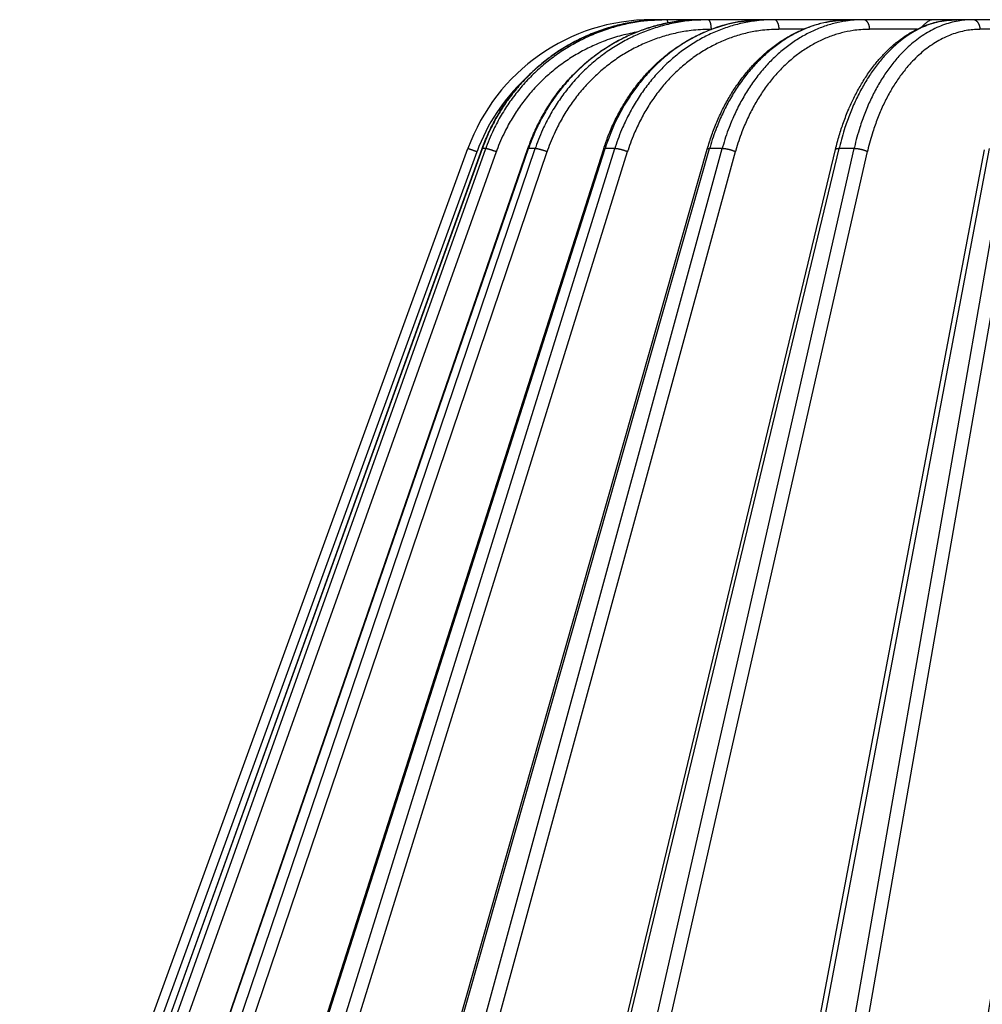
# Model space of a CAD drawing. Units: millimetres. Extents: x -1371 to -1200, y -1074 to -788.
# Drawn here: x -1363 to -1313, y -839 to -789 of the extents above; entities that cross this region are included whole.
import ezdxf

# ---------------------------------------------------------------- set-up
doc = ezdxf.new("R2010")
doc.units = ezdxf.units.MM

# ---------------------------------------------------------------- blocks, each defined once
blk = doc.blocks.new('Artikel-Laubfangkorb-1_6-skalliert__3', base_point=(-1370.02, -889.55))
at = {"color": 7, "linetype": 'Continuous'}
for p, q in [((-1329.604, -788.65), (-1330.191, -788.65)), ((-1329.417, -788.65), (-1329.604, -788.65)), ((-1327.673, -788.65), (-1329.417, -788.65)), ((-1327.304, -788.65), (-1327.673, -788.65)), ((-1324.456, -788.65), (-1327.304, -788.65)), ((-1323.917, -788.65), (-1324.456, -788.65)), ((-1320.052, -788.65), (-1323.917, -788.65)), ((-1319.359, -788.65), (-1320.052, -788.65)), ((-1315.786, -788.65), (-1319.359, -788.65)), ((-1314.594, -788.65), (-1315.786, -788.65)), ((-1313.768, -788.65), (-1314.594, -788.65)), ((-1310.756, -788.65), (-1313.768, -788.65)), ((-1362.518, -858.23), (-1339.588, -795.23)), ((-1361.537, -858.231), (-1338.86, -795.231)), ((-1358.257, -858.238), (-1336.522, -795.238)), ((-1352.778, -858.248), (-1332.646, -795.249)), ((-1345.267, -858.264), (-1327.348, -795.264)), ((-1335.951, -858.284), (-1320.791, -795.284)), ((-1325.113, -858.308), (-1313.172, -795.308))]:
    blk.add_line(p, q, dxfattribs=at)
at = {"color": 3, "linetype": 'Continuous'}
for p, q in [((-1322.447, -789.143), (-1323.673, -789.143)), ((-1316.63, -789.143), (-1319.043, -789.143)), ((-1311.226, -789.143), (-1313.39, -789.143)), ((-1362.055, -858.394), (-1339.125, -795.394)), ((-1361.529, -858.23), (-1338.852, -795.23)), ((-1361.164, -858.23), (-1338.677, -795.23)), ((-1360.621, -858.394), (-1338.134, -795.394)), ((-1358.226, -858.23), (-1336.491, -795.23)), ((-1357.506, -858.23), (-1336.147, -795.23)), ((-1356.9, -858.394), (-1335.54, -795.394)), ((-1352.709, -858.23), (-1332.576, -795.23)), ((-1351.656, -858.23), (-1332.073, -795.23)), ((-1351.005, -858.394), (-1331.422, -795.394)), ((-1345.146, -858.23), (-1327.227, -795.23)), ((-1343.793, -858.23), (-1326.581, -795.23)), ((-1343.117, -858.394), (-1325.905, -795.394)), ((-1338.677, -795.23), (-1338.852, -795.23)), ((-1336.147, -795.23), (-1336.491, -795.23)), ((-1335.767, -858.23), (-1320.607, -795.23)), ((-1334.154, -858.23), (-1319.836, -795.23)), ((-1333.473, -858.394), (-1319.155, -795.394)), ((-1332.073, -795.23), (-1332.576, -795.23)), ((-1326.581, -795.23), (-1327.227, -795.23)), ((-1324.857, -858.23), (-1312.916, -795.23)), ((-1323.033, -858.23), (-1312.044, -795.23)), ((-1322.369, -858.394), (-1311.38, -795.394)), ((-1319.836, -795.23), (-1320.607, -795.23))]:
    blk.add_line(p, q, dxfattribs=at)
at = {"color": 7, "linetype": 'Continuous'}
blk.add_arc((-1330.191, -798.65), 10, 90, 160, dxfattribs=at)
at = {"color": 3, "linetype": 'Continuous'}
blk.add_arc((-1330.198, -798.643), 9.5, 132.9637, 160, dxfattribs=at)
at = {"color": 7, "linetype": 'Continuous'}
for points, knots in [([(-1338.86, -795.231), (-1338.768, -794.992), (-1338.585, -794.518), (-1338.244, -793.836), (-1337.859, -793.182), (-1337.279, -792.352), (-1336.44, -791.401), (-1335.467, -790.59), (-1334.624, -790.038), (-1333.962, -789.674), (-1333.275, -789.361), (-1332.342, -789.024), (-1331.142, -788.725), (-1330.164, -788.675), (-1329.675, -788.65)], [0, 0, 0, 0, 0.768268, 1.524664, 2.284212, 3.042839, 4.559875, 6.07251, 6.827643, 7.581235, 8.337011, 9.088792, 10.556967, 12.022598, 12.022598, 12.022598, 12.022598]), ([(-1336.522, -795.238), (-1336.441, -795.018), (-1336.267, -794.544), (-1335.943, -793.861), (-1335.564, -793.189), (-1335.138, -792.551), (-1334.677, -791.963), (-1334.164, -791.403), (-1333.636, -790.908), (-1333.075, -790.457), (-1332.485, -790.05), (-1331.852, -789.682), (-1331.18, -789.363), (-1330.504, -789.105), (-1329.811, -788.903), (-1329.121, -788.761), (-1328.407, -788.668), (-1327.928, -788.656), (-1327.673, -788.65)], [0, 0, 0, 0, 0.7026, 1.512831, 2.265653, 3.015454, 3.811321, 4.505173, 5.292809, 5.978362, 6.663322, 7.44287, 8.171207, 8.891755, 9.613066, 10.332594, 11.004373, 11.769504, 11.769504, 11.769504, 11.769504]), ([(-1332.646, -795.249), (-1332.571, -795.03), (-1332.411, -794.559), (-1332.107, -793.864), (-1331.759, -793.198), (-1331.375, -792.578), (-1330.962, -792.002), (-1330.509, -791.461), (-1330.013, -790.95), (-1329.484, -790.482), (-1328.911, -790.055), (-1328.312, -789.679), (-1327.702, -789.365), (-1326.866, -789.022), (-1325.795, -788.719), (-1324.901, -788.673), (-1324.456, -788.65)], [0, 0, 0, 0, 0.69274, 1.491717, 2.2713, 2.947709, 3.677271, 4.395195, 5.061415, 5.813794, 6.51197, 7.202853, 7.931559, 8.567016, 9.913174, 11.24529, 11.24529, 11.24529, 11.24529]), ([(-1329.604, -788.65), (-1329.616, -788.65), (-1329.639, -788.65), (-1329.663, -788.65), (-1329.675, -788.65)], [0, 0, 0, 0, 0.03538257, 0.07076547, 0.07076547, 0.07076547, 0.07076547]), ([(-1327.348, -795.264), (-1327.275, -795.023), (-1327.133, -794.555), (-1326.868, -793.88), (-1326.573, -793.239), (-1326.245, -792.635), (-1325.873, -792.046), (-1325.472, -791.501), (-1325.021, -790.974), (-1324.56, -790.514), (-1324.052, -790.081), (-1323.519, -789.701), (-1322.961, -789.375), (-1322.215, -789.029), (-1321.255, -788.72), (-1320.45, -788.673), (-1320.052, -788.65)], [0, 0, 0, 0, 0.756143, 1.466291, 2.17396, 2.8713, 3.526438, 4.263244, 4.897294, 5.606318, 6.215144, 6.897583, 7.568105, 8.148766, 9.366687, 10.559853, 10.559853, 10.559853, 10.559853]), ([(-1320.791, -795.284), (-1320.729, -795.044), (-1320.61, -794.58), (-1320.383, -793.894), (-1320.136, -793.258), (-1319.853, -792.642), (-1319.547, -792.068), (-1319.195, -791.5), (-1318.822, -790.986), (-1318.431, -790.524), (-1318.02, -790.108), (-1317.587, -789.738), (-1317.113, -789.404), (-1316.479, -789.047), (-1315.633, -788.722), (-1314.936, -788.674), (-1314.594, -788.65)], [0, 0, 0, 0, 0.744147, 1.436452, 2.165797, 2.790299, 3.468495, 4.115302, 4.795435, 5.370314, 5.929694, 6.546824, 7.076003, 7.665502, 8.731222, 9.754282, 9.754282, 9.754282, 9.754282]), ([(-1315.786, -788.65), (-1315.813, -788.651), (-1315.865, -788.655), (-1315.945, -788.679), (-1316.024, -788.717), (-1316.125, -788.784), (-1316.242, -788.886), (-1316.326, -788.976), (-1316.369, -789.023)], [0, 0, 0, 0, 0.0780042, 0.1577571, 0.2472703, 0.342058, 0.5196969, 0.7111482, 0.7111482, 0.7111482, 0.7111482]), ([(-1311.529, -830.05), (-1311.947, -832.758), (-1312.783, -838.175), (-1314.038, -846.299), (-1315.292, -854.424), (-1316.128, -859.84), (-1316.546, -862.548)], [0, 0, 0, 0, 8.220841, 16.441682, 24.662524, 32.883365, 32.883365, 32.883365, 32.883365])]:
    blk.add_open_spline(points, degree=3, knots=knots, dxfattribs=at)
at = {"color": 3, "linetype": 'Continuous'}
for points, knots in [([(-1329.675, -788.65), (-1329.853, -788.654), (-1330.208, -788.663), (-1330.832, -788.721), (-1331.543, -788.835), (-1332.331, -789.031), (-1333.101, -789.292), (-1333.848, -789.617), (-1334.565, -790.003), (-1335.249, -790.449), (-1335.895, -790.949), (-1336.498, -791.503), (-1337.055, -792.105), (-1337.561, -792.751), (-1338.013, -793.437), (-1338.363, -794.077), (-1338.631, -794.655), (-1338.769, -795.003), (-1338.84, -795.196), (-1338.848, -795.219), (-1338.852, -795.23)], [0, 0, 0, 0, 0.533424, 1.067485, 1.878491, 2.689423, 3.501817, 4.315126, 5.128774, 5.944228, 6.76086, 7.577994, 8.397007, 9.217167, 10.037705, 10.859912, 11.403715, 11.947335, 11.983229, 12.019125, 12.019125, 12.019125, 12.019125]), ([(-1329.417, -788.65), (-1329.429, -788.65), (-1329.452, -788.65), (-1329.655, -788.651), (-1330.024, -788.664), (-1330.65, -788.72), (-1331.363, -788.835), (-1332.155, -789.031), (-1332.927, -789.292), (-1333.675, -789.617), (-1334.394, -790.003), (-1335.08, -790.448), (-1335.726, -790.949), (-1336.33, -791.503), (-1336.886, -792.104), (-1337.392, -792.751), (-1337.843, -793.437), (-1338.192, -794.077), (-1338.457, -794.655), (-1338.595, -795.003), (-1338.665, -795.196), (-1338.673, -795.219), (-1338.677, -795.23)], [0, 0, 0, 0, 0.035544, 0.071087, 0.60686, 1.143123, 1.957163, 2.770724, 3.585327, 4.400412, 5.215406, 6.03179, 6.848962, 7.666282, 8.485173, 9.304956, 10.124923, 10.94643, 11.489735, 12.032851, 12.068713, 12.104575, 12.104575, 12.104575, 12.104575]), ([(-1327.673, -788.65), (-1327.684, -788.65), (-1327.706, -788.65), (-1327.898, -788.651), (-1328.248, -788.664), (-1328.842, -788.72), (-1329.519, -788.835), (-1330.27, -789.031), (-1331.004, -789.293), (-1331.715, -789.618), (-1332.4, -790.004), (-1333.052, -790.449), (-1333.668, -790.951), (-1334.243, -791.504), (-1334.774, -792.106), (-1335.257, -792.752), (-1335.689, -793.438), (-1336.023, -794.078), (-1336.279, -794.656), (-1336.412, -795.004), (-1336.479, -795.196), (-1336.487, -795.219), (-1336.491, -795.23)], [0, 0, 0, 0, 0.03368, 0.06736, 0.575186, 1.083867, 1.857144, 2.631803, 3.409789, 4.190999, 4.975225, 5.76415, 6.557358, 7.354283, 8.156279, 8.962552, 9.772181, 10.586204, 11.125947, 11.666465, 11.702186, 11.737911, 11.737911, 11.737911, 11.737911]), ([(-1327.304, -788.65), (-1327.315, -788.65), (-1327.338, -788.65), (-1327.532, -788.651), (-1327.885, -788.664), (-1328.484, -788.72), (-1329.166, -788.835), (-1329.922, -789.031), (-1330.661, -789.292), (-1331.376, -789.617), (-1332.063, -790.004), (-1332.718, -790.449), (-1333.335, -790.95), (-1333.911, -791.504), (-1334.441, -792.106), (-1334.923, -792.752), (-1335.353, -793.438), (-1335.685, -794.078), (-1335.938, -794.656), (-1336.069, -795.004), (-1336.135, -795.196), (-1336.143, -795.219), (-1336.147, -795.23)], [0, 0, 0, 0, 0.033997, 0.067994, 0.580445, 1.093461, 1.872706, 2.65253, 3.434845, 4.219526, 5.006373, 5.797106, 6.591358, 7.388642, 8.190402, 8.995954, 9.804497, 10.617191, 11.155989, 11.695555, 11.731213, 11.766876, 11.766876, 11.766876, 11.766876]), ([(-1324.456, -788.65), (-1324.894, -788.673), (-1325.775, -788.718), (-1327.064, -789.082), (-1328.291, -789.652), (-1329.235, -790.303), (-1329.932, -790.915), (-1330.438, -791.434), (-1330.897, -791.984), (-1331.46, -792.774), (-1332.069, -793.831), (-1332.406, -794.761), (-1332.576, -795.23)], [0, 0, 0, 0, 1.313359, 2.638677, 3.985507, 5.359893, 6.059654, 6.766946, 7.530721, 8.20708, 9.676024, 11.170566, 11.170566, 11.170566, 11.170566]), ([(-1323.917, -788.65), (-1323.928, -788.65), (-1323.949, -788.65), (-1324.127, -788.651), (-1324.454, -788.664), (-1325.008, -788.721), (-1325.638, -788.835), (-1326.337, -789.031), (-1327.019, -789.293), (-1327.68, -789.618), (-1328.314, -790.005), (-1328.918, -790.451), (-1329.487, -790.952), (-1330.017, -791.506), (-1330.506, -792.108), (-1330.95, -792.754), (-1331.345, -793.44), (-1331.65, -794.079), (-1331.882, -794.657), (-1332.002, -795.004), (-1332.063, -795.196), (-1332.07, -795.219), (-1332.073, -795.23)], [0, 0, 0, 0, 0.031418, 0.062835, 0.536417, 1.010755, 1.732263, 2.456336, 3.185562, 3.920546, 4.661688, 5.411067, 6.168658, 6.934159, 7.708985, 8.49237, 9.283294, 10.082546, 10.614544, 11.148804, 11.184159, 11.219526, 11.219526, 11.219526, 11.219526]), ([(-1330.193, -788.668), (-1330.193, -788.667), (-1330.193, -788.666), (-1330.193, -788.665), (-1330.193, -788.664), (-1330.193, -788.662), (-1330.193, -788.661), (-1330.193, -788.66), (-1330.193, -788.659), (-1330.193, -788.658), (-1330.193, -788.657), (-1330.192, -788.656), (-1330.192, -788.655), (-1330.192, -788.654), (-1330.192, -788.654), (-1330.192, -788.653), (-1330.192, -788.652), (-1330.192, -788.652), (-1330.192, -788.651), (-1330.192, -788.651), (-1330.192, -788.651), (-1330.192, -788.65), (-1330.192, -788.65), (-1330.192, -788.65), (-1330.192, -788.65), (-1330.191, -788.65), (-1330.191, -788.65), (-1330.191, -788.65), (-1330.191, -788.65), (-1330.191, -788.65)], [0, 0, 0, 0, 0.00151813, 0.00296614, 0.00434443, 0.00565338, 0.00689339, 0.00806486, 0.00916831, 0.01020415, 0.01117294, 0.01207521, 0.01291153, 0.01368244, 0.01438862, 0.01503066, 0.01560928, 0.01612522, 0.01657926, 0.01697224, 0.01730519, 0.01757931, 0.01779625, 0.01792298, 0.01802094, 0.01806032, 0.01809428, 0.01812412, 0.01815166, 0.01815166, 0.01815166, 0.01815166]), ([(-1329.358, -788.812), (-1329.359, -788.806), (-1329.361, -788.793), (-1329.364, -788.775), (-1329.367, -788.757), (-1329.371, -788.741), (-1329.374, -788.726), (-1329.378, -788.713), (-1329.382, -788.7), (-1329.386, -788.69), (-1329.389, -788.68), (-1329.393, -788.672), (-1329.397, -788.665), (-1329.402, -788.659), (-1329.407, -788.654), (-1329.412, -788.651), (-1329.415, -788.65), (-1329.416, -788.65), (-1329.417, -788.65)], [0, 0, 0, 0, 0.0198065, 0.0385934, 0.0562858, 0.072821, 0.0881479, 0.1022297, 0.1150433, 0.1265815, 0.1368531, 0.1458854, 0.1537256, 0.1604469, 0.168677, 0.1751835, 0.1771085, 0.1789776, 0.1789776, 0.1789776, 0.1789776]), ([(-1327.14, -789.14), (-1327.14, -789.133), (-1327.14, -789.118), (-1327.14, -789.096), (-1327.141, -789.073), (-1327.143, -789.05), (-1327.144, -789.027), (-1327.147, -789.004), (-1327.149, -788.981), (-1327.152, -788.959), (-1327.155, -788.936), (-1327.159, -788.914), (-1327.163, -788.892), (-1327.167, -788.871), (-1327.172, -788.85), (-1327.177, -788.83), (-1327.183, -788.811), (-1327.189, -788.793), (-1327.195, -788.776), (-1327.201, -788.759), (-1327.208, -788.744), (-1327.215, -788.73), (-1327.222, -788.717), (-1327.229, -788.705), (-1327.236, -788.694), (-1327.243, -788.685), (-1327.25, -788.678), (-1327.256, -788.672), (-1327.261, -788.667), (-1327.269, -788.661), (-1327.278, -788.656), (-1327.289, -788.652), (-1327.297, -788.65), (-1327.302, -788.65), (-1327.304, -788.65)], [0, 0, 0, 0, 0.0220791, 0.0444791, 0.0671426, 0.0900063, 0.1130022, 0.1360576, 0.1590956, 0.1820362, 0.2047971, 0.2272944, 0.2494442, 0.2711633, 0.2923708, 0.3129892, 0.3329457, 0.3521738, 0.3706138, 0.3882148, 0.4049351, 0.4207438, 0.4356212, 0.4495603, 0.4625667, 0.4746605, 0.483308, 0.4914639, 0.4991548, 0.506413, 0.5197733, 0.5319099, 0.538977, 0.5458331, 0.5458331, 0.5458331, 0.5458331]), ([(-1320.052, -788.65), (-1320.061, -788.65), (-1320.079, -788.65), (-1320.235, -788.651), (-1320.519, -788.664), (-1321.001, -788.721), (-1321.552, -788.836), (-1322.162, -789.033), (-1322.758, -789.295), (-1323.337, -789.621), (-1323.893, -790.008), (-1324.423, -790.454), (-1324.924, -790.955), (-1325.392, -791.509), (-1325.825, -792.111), (-1326.219, -792.757), (-1326.571, -793.443), (-1326.844, -794.081), (-1327.053, -794.657), (-1327.162, -795.004), (-1327.218, -795.196), (-1327.224, -795.219), (-1327.227, -795.23)], [0, 0, 0, 0, 0.027287, 0.054575, 0.466239, 0.879553, 1.511196, 2.150072, 2.799821, 3.462069, 4.137952, 4.829852, 5.537959, 6.26192, 7.002789, 7.759364, 8.530014, 9.314741, 9.83988, 10.369167, 10.404253, 10.439357, 10.439357, 10.439357, 10.439357]), ([(-1319.359, -788.65), (-1319.368, -788.65), (-1319.387, -788.65), (-1319.546, -788.651), (-1319.836, -788.664), (-1320.328, -788.721), (-1320.888, -788.836), (-1321.508, -789.032), (-1322.113, -789.294), (-1322.699, -789.62), (-1323.26, -790.007), (-1323.795, -790.453), (-1324.299, -790.955), (-1324.768, -791.508), (-1325.2, -792.11), (-1325.591, -792.757), (-1325.94, -793.443), (-1326.209, -794.081), (-1326.413, -794.657), (-1326.518, -795.004), (-1326.571, -795.196), (-1326.578, -795.219), (-1326.581, -795.23)], [0, 0, 0, 0, 0.027884, 0.055767, 0.476121, 0.897565, 1.540345, 2.188776, 2.84644, 3.514947, 4.195481, 4.890534, 5.600433, 6.324998, 7.065477, 7.820875, 8.589774, 9.372389, 9.89604, 10.423835, 10.458825, 10.493832, 10.493832, 10.493832, 10.493832]), ([(-1323.673, -789.143), (-1323.673, -789.136), (-1323.673, -789.121), (-1323.674, -789.098), (-1323.676, -789.076), (-1323.678, -789.053), (-1323.68, -789.03), (-1323.683, -789.007), (-1323.687, -788.984), (-1323.691, -788.961), (-1323.696, -788.938), (-1323.701, -788.916), (-1323.707, -788.894), (-1323.714, -788.873), (-1323.721, -788.852), (-1323.729, -788.832), (-1323.737, -788.813), (-1323.746, -788.794), (-1323.755, -788.777), (-1323.764, -788.76), (-1323.774, -788.745), (-1323.784, -788.73), (-1323.795, -788.717), (-1323.806, -788.705), (-1323.817, -788.694), (-1323.828, -788.685), (-1323.839, -788.676), (-1323.85, -788.669), (-1323.862, -788.663), (-1323.873, -788.658), (-1323.884, -788.654), (-1323.895, -788.652), (-1323.906, -788.65), (-1323.914, -788.65), (-1323.917, -788.65)], [0, 0, 0, 0, 0.0221287, 0.044596, 0.067351, 0.0903376, 0.1134951, 0.1367585, 0.1600593, 0.183326, 0.2064851, 0.2294621, 0.2521824, 0.2745724, 0.296561, 0.3180806, 0.3390684, 0.3594676, 0.3792283, 0.3983092, 0.4166779, 0.434312, 0.4511998, 0.4673406, 0.4827448, 0.4974345, 0.5114421, 0.5248106, 0.537592, 0.5498458, 0.5616372, 0.5730349, 0.5841081, 0.5949245, 0.5949245, 0.5949245, 0.5949245]), ([(-1314.594, -788.65), (-1314.602, -788.65), (-1314.617, -788.65), (-1314.747, -788.651), (-1314.984, -788.664), (-1315.344, -788.715), (-1315.718, -788.802), (-1316.103, -788.931), (-1316.483, -789.097), (-1316.856, -789.299), (-1317.22, -789.538), (-1317.574, -789.811), (-1317.917, -790.118), (-1318.287, -790.497), (-1318.673, -790.959), (-1319.066, -791.512), (-1319.428, -792.114), (-1319.758, -792.76), (-1320.055, -793.446), (-1320.284, -794.083), (-1320.46, -794.658), (-1320.552, -795.004), (-1320.599, -795.196), (-1320.604, -795.219), (-1320.607, -795.23)], [0, 0, 0, 0, 0.022791, 0.045584, 0.389629, 0.735997, 1.134697, 1.539503, 1.952615, 2.376031, 2.810702, 3.257267, 3.716941, 4.190729, 4.844006, 5.521614, 6.224136, 6.94987, 7.69654, 8.463353, 8.979584, 9.50202, 9.536719, 9.571444, 9.571444, 9.571444, 9.571444]), ([(-1313.768, -788.65), (-1313.776, -788.65), (-1313.792, -788.65), (-1313.926, -788.651), (-1314.17, -788.664), (-1314.54, -788.715), (-1314.924, -788.802), (-1315.318, -788.931), (-1315.707, -789.097), (-1316.087, -789.299), (-1316.458, -789.538), (-1316.818, -789.811), (-1317.165, -790.118), (-1317.539, -790.497), (-1317.928, -790.958), (-1318.321, -791.512), (-1318.683, -792.114), (-1319.011, -792.76), (-1319.303, -793.446), (-1319.526, -794.083), (-1319.696, -794.658), (-1319.784, -795.004), (-1319.828, -795.196), (-1319.833, -795.219), (-1319.836, -795.23)], [0, 0, 0, 0, 0.023503, 0.047005, 0.4014, 0.757431, 1.166181, 1.579936, 2.000855, 2.43093, 2.871122, 3.322112, 3.785183, 4.261421, 4.91664, 5.594894, 6.297005, 7.021511, 7.766373, 8.531024, 9.045742, 9.566667, 9.601268, 9.635895, 9.635895, 9.635895, 9.635895]), ([(-1319.043, -789.143), (-1319.043, -789.136), (-1319.043, -789.121), (-1319.045, -789.098), (-1319.046, -789.076), (-1319.049, -789.053), (-1319.052, -789.03), (-1319.056, -789.007), (-1319.061, -788.984), (-1319.066, -788.961), (-1319.073, -788.938), (-1319.08, -788.916), (-1319.087, -788.894), (-1319.096, -788.873), (-1319.105, -788.852), (-1319.115, -788.832), (-1319.126, -788.813), (-1319.137, -788.794), (-1319.149, -788.777), (-1319.161, -788.76), (-1319.174, -788.745), (-1319.187, -788.73), (-1319.201, -788.717), (-1319.215, -788.705), (-1319.229, -788.694), (-1319.243, -788.684), (-1319.258, -788.676), (-1319.273, -788.669), (-1319.287, -788.663), (-1319.302, -788.658), (-1319.316, -788.654), (-1319.331, -788.652), (-1319.345, -788.65), (-1319.354, -788.65), (-1319.359, -788.65)], [0, 0, 0, 0, 0.0221309, 0.04461, 0.0673944, 0.0904366, 0.1136854, 0.1370858, 0.1605799, 0.1841074, 0.2076063, 0.2310137, 0.2542668, 0.277304, 0.3000657, 0.3224955, 0.344541, 0.3661553, 0.387297, 0.407932, 0.4280332, 0.4475816, 0.4665663, 0.4849847, 0.5028419, 0.5201511, 0.5369319, 0.5532105, 0.5690176, 0.5843884, 0.59936, 0.6139711, 0.6282601, 0.6422643, 0.6422643, 0.6422643, 0.6422643]), ([(-1313.39, -789.143), (-1313.39, -789.136), (-1313.39, -789.121), (-1313.392, -789.098), (-1313.394, -789.076), (-1313.397, -789.053), (-1313.401, -789.03), (-1313.405, -789.007), (-1313.411, -788.984), (-1313.418, -788.961), (-1313.425, -788.938), (-1313.434, -788.916), (-1313.443, -788.894), (-1313.453, -788.873), (-1313.464, -788.852), (-1313.476, -788.832), (-1313.489, -788.812), (-1313.502, -788.794), (-1313.516, -788.776), (-1313.531, -788.76), (-1313.547, -788.744), (-1313.562, -788.73), (-1313.579, -788.717), (-1313.595, -788.705), (-1313.613, -788.694), (-1313.63, -788.684), (-1313.647, -788.676), (-1313.665, -788.669), (-1313.682, -788.663), (-1313.7, -788.658), (-1313.717, -788.654), (-1313.734, -788.652), (-1313.751, -788.65), (-1313.763, -788.65), (-1313.768, -788.65)], [0, 0, 0, 0, 0.0221334, 0.0446252, 0.067441, 0.0905427, 0.1138892, 0.137436, 0.1611363, 0.1849409, 0.2087996, 0.2326609, 0.2564735, 0.2801865, 0.3037509, 0.3271194, 0.350248, 0.3730963, 0.3956282, 0.4178125, 0.4396229, 0.4610389, 0.4820453, 0.5026326, 0.5227963, 0.5425371, 0.5618598, 0.5807733, 0.5992893, 0.6174223, 0.6351883, 0.6526043, 0.6696876, 0.6864553, 0.6864553, 0.6864553, 0.6864553]), ([(-1330.979, -789.29), (-1331.265, -789.35), (-1331.839, -789.469), (-1332.639, -789.74), (-1333.383, -790.062), (-1334.066, -790.429), (-1334.717, -790.852), (-1335.331, -791.328), (-1335.904, -791.853), (-1336.433, -792.425), (-1336.913, -793.039), (-1337.342, -793.691), (-1337.673, -794.299), (-1337.926, -794.848), (-1338.057, -795.179), (-1338.123, -795.362), (-1338.131, -795.383), (-1338.134, -795.394)], [0, 0, 0, 0, 0.877518, 1.756047, 2.530422, 3.3047, 4.080288, 4.856615, 5.633074, 6.411017, 7.189801, 7.968756, 8.74917, 9.265298, 9.781245, 9.815312, 9.849381, 9.849381, 9.849381, 9.849381]), ([(-1327.148, -789.143), (-1327.157, -789.143), (-1327.176, -789.143), (-1327.357, -789.144), (-1327.691, -789.156), (-1328.261, -789.21), (-1328.909, -789.319), (-1329.627, -789.505), (-1330.329, -789.753), (-1331.009, -790.062), (-1331.661, -790.429), (-1332.283, -790.852), (-1332.87, -791.328), (-1333.417, -791.854), (-1333.921, -792.426), (-1334.379, -793.04), (-1334.787, -793.692), (-1335.102, -794.3), (-1335.342, -794.849), (-1335.466, -795.179), (-1335.53, -795.362), (-1335.537, -795.383), (-1335.54, -795.394)], [0, 0, 0, 0, 0.028232, 0.056464, 0.543408, 1.030882, 1.771313, 2.512275, 3.255583, 4.001117, 4.748687, 5.499928, 6.254494, 7.011922, 7.773589, 8.538845, 9.306934, 10.07896, 10.590795, 11.103359, 11.137233, 11.171111, 11.171111, 11.171111, 11.171111]), ([(-1323.673, -789.143), (-1323.683, -789.143), (-1323.703, -789.143), (-1323.873, -789.144), (-1324.183, -789.156), (-1324.71, -789.21), (-1325.309, -789.319), (-1325.973, -789.506), (-1326.621, -789.754), (-1327.249, -790.063), (-1327.851, -790.431), (-1328.425, -790.854), (-1328.965, -791.33), (-1329.47, -791.856), (-1329.934, -792.428), (-1330.355, -793.042), (-1330.731, -793.694), (-1331.02, -794.301), (-1331.241, -794.849), (-1331.354, -795.179), (-1331.412, -795.362), (-1331.419, -795.383), (-1331.422, -795.394)], [0, 0, 0, 0, 0.029859, 0.059717, 0.509789, 0.960568, 1.646218, 2.334275, 3.027197, 3.725557, 4.429735, 5.141709, 5.861458, 6.588697, 7.324773, 8.068964, 8.820305, 9.579549, 10.084915, 10.592429, 10.626015, 10.659611, 10.659611, 10.659611, 10.659611]), ([(-1319.043, -789.143), (-1319.052, -789.143), (-1319.069, -789.143), (-1319.22, -789.144), (-1319.496, -789.156), (-1319.963, -789.21), (-1320.496, -789.319), (-1321.086, -789.506), (-1321.661, -789.755), (-1322.217, -790.065), (-1322.751, -790.433), (-1323.259, -790.856), (-1323.737, -791.333), (-1324.183, -791.859), (-1324.593, -792.43), (-1324.965, -793.044), (-1325.296, -793.696), (-1325.551, -794.303), (-1325.745, -794.85), (-1325.845, -795.18), (-1325.896, -795.362), (-1325.902, -795.383), (-1325.905, -795.394)], [0, 0, 0, 0, 0.026505, 0.053009, 0.452562, 0.853137, 1.464056, 2.080305, 2.705284, 3.340522, 3.987146, 4.647525, 5.321974, 6.010326, 6.713772, 7.43137, 8.161781, 8.905212, 9.402645, 9.904013, 9.937251, 9.970505, 9.970505, 9.970505, 9.970505]), ([(-1313.39, -789.143), (-1313.397, -789.143), (-1313.412, -789.143), (-1313.539, -789.144), (-1313.772, -789.156), (-1314.124, -789.205), (-1314.488, -789.287), (-1314.863, -789.41), (-1315.232, -789.567), (-1315.594, -789.76), (-1315.946, -789.986), (-1316.288, -790.246), (-1316.619, -790.537), (-1316.974, -790.897), (-1317.343, -791.336), (-1317.717, -791.862), (-1318.061, -792.434), (-1318.372, -793.048), (-1318.649, -793.699), (-1318.862, -794.304), (-1319.023, -794.851), (-1319.106, -795.18), (-1319.148, -795.362), (-1319.153, -795.383), (-1319.155, -795.394)], [0, 0, 0, 0, 0.022345, 0.04469, 0.381625, 0.720095, 1.10866, 1.501951, 1.902019, 2.310758, 2.729078, 3.157629, 3.597632, 4.050119, 4.672627, 5.316983, 5.983979, 6.672229, 7.379803, 8.106168, 8.595113, 9.089955, 9.122824, 9.155716, 9.155716, 9.155716, 9.155716]), ([(-1339.588, -795.23), (-1339.588, -795.23), (-1339.588, -795.23), (-1339.588, -795.23), (-1339.588, -795.23), (-1339.588, -795.23), (-1339.588, -795.23), (-1339.588, -795.23), (-1339.588, -795.23), (-1339.588, -795.23), (-1339.588, -795.23), (-1339.587, -795.23), (-1339.587, -795.23), (-1339.587, -795.23), (-1339.587, -795.23), (-1339.586, -795.23), (-1339.586, -795.23), (-1339.586, -795.23), (-1339.585, -795.23), (-1339.585, -795.231), (-1339.584, -795.231), (-1339.584, -795.231), (-1339.583, -795.231), (-1339.583, -795.231), (-1339.582, -795.231), (-1339.582, -795.232), (-1339.581, -795.232), (-1339.58, -795.232), (-1339.58, -795.232), (-1339.579, -795.232), (-1339.578, -795.233), (-1339.578, -795.233), (-1339.577, -795.233), (-1339.576, -795.233), (-1339.575, -795.234), (-1339.574, -795.234), (-1339.573, -795.234), (-1339.573, -795.234), (-1339.572, -795.235), (-1339.571, -795.235), (-1339.57, -795.235), (-1339.569, -795.236), (-1339.568, -795.236), (-1339.566, -795.236), (-1339.565, -795.237), (-1339.564, -795.237), (-1339.563, -795.238), (-1339.562, -795.238), (-1339.561, -795.238), (-1339.559, -795.239), (-1339.558, -795.239), (-1339.557, -795.24), (-1339.555, -795.24), (-1339.554, -795.241), (-1339.553, -795.241), (-1339.551, -795.242), (-1339.55, -795.242), (-1339.548, -795.243), (-1339.547, -795.243), (-1339.545, -795.244), (-1339.544, -795.244), (-1339.542, -795.245), (-1339.54, -795.245), (-1339.539, -795.246), (-1339.537, -795.246), (-1339.535, -795.247), (-1339.534, -795.248), (-1339.532, -795.248), (-1339.53, -795.249), (-1339.528, -795.25), (-1339.526, -795.25), (-1339.524, -795.251), (-1339.523, -795.252), (-1339.521, -795.252), (-1339.519, -795.253), (-1339.517, -795.254), (-1339.515, -795.254), (-1339.513, -795.255), (-1339.51, -795.256), (-1339.508, -795.256), (-1339.506, -795.257), (-1339.504, -795.258), (-1339.502, -795.259), (-1339.5, -795.26), (-1339.497, -795.26), (-1339.495, -795.261), (-1339.493, -795.262), (-1339.49, -795.263), (-1339.488, -795.264), (-1339.486, -795.264), (-1339.483, -795.265), (-1339.481, -795.266), (-1339.478, -795.267), (-1339.476, -795.268), (-1339.473, -795.269), (-1339.471, -795.27), (-1339.468, -795.271), (-1339.466, -795.271), (-1339.463, -795.272), (-1339.461, -795.273), (-1339.458, -795.274), (-1339.455, -795.275), (-1339.452, -795.276), (-1339.45, -795.277), (-1339.446, -795.278), (-1339.443, -795.279), (-1339.44, -795.281), (-1339.437, -795.282), (-1339.434, -795.283), (-1339.43, -795.284), (-1339.427, -795.285), (-1339.424, -795.286), (-1339.421, -795.288), (-1339.417, -795.289), (-1339.414, -795.29), (-1339.41, -795.291), (-1339.407, -795.292), (-1339.404, -795.294), (-1339.4, -795.295), (-1339.397, -795.296), (-1339.393, -795.297), (-1339.39, -795.299), (-1339.386, -795.3), (-1339.382, -795.301), (-1339.379, -795.303), (-1339.374, -795.304), (-1339.37, -795.306), (-1339.365, -795.307), (-1339.361, -795.309), (-1339.356, -795.31), (-1339.352, -795.312), (-1339.347, -795.314), (-1339.343, -795.315), (-1339.338, -795.317), (-1339.334, -795.319), (-1339.329, -795.32), (-1339.324, -795.322), (-1339.32, -795.324), (-1339.315, -795.325), (-1339.31, -795.327), (-1339.306, -795.329), (-1339.301, -795.33), (-1339.296, -795.332), (-1339.29, -795.334), (-1339.284, -795.336), (-1339.278, -795.339), (-1339.272, -795.341), (-1339.266, -795.343), (-1339.26, -795.345), (-1339.255, -795.347), (-1339.249, -795.349), (-1339.243, -795.351), (-1339.237, -795.354), (-1339.231, -795.356), (-1339.225, -795.358), (-1339.219, -795.36), (-1339.213, -795.362), (-1339.207, -795.364), (-1339.201, -795.366), (-1339.195, -795.369), (-1339.189, -795.371), (-1339.183, -795.373), (-1339.177, -795.375), (-1339.171, -795.377), (-1339.166, -795.379), (-1339.16, -795.381), (-1339.154, -795.384), (-1339.148, -795.386), (-1339.142, -795.388), (-1339.137, -795.39), (-1339.131, -795.392), (-1339.127, -795.393), (-1339.125, -795.394)], [0, 0, 0, 0, 0.0000114, 0.000024, 0.0000559, 0.0000999, 0.0001576, 0.0002571, 0.0003831, 0.0005363, 0.0007171, 0.0009258, 0.0011627, 0.0014282, 0.0017223, 0.0020455, 0.0023979, 0.0027797, 0.0031912, 0.0036326, 0.004104, 0.0046057, 0.0051378, 0.0057005, 0.006294, 0.0069186, 0.0075743, 0.0082614, 0.00895, 0.0096681, 0.0104156, 0.0111927, 0.0119995, 0.012836, 0.0137023, 0.0145986, 0.0155248, 0.016481, 0.0174674, 0.0184841, 0.019531, 0.0206083, 0.0217161, 0.0228544, 0.0240233, 0.025223, 0.0264534, 0.0277147, 0.029007, 0.0303302, 0.0316846, 0.0330702, 0.034487, 0.0359336, 0.0374115, 0.0389206, 0.040461, 0.0420325, 0.0436351, 0.0452687, 0.0469333, 0.0486287, 0.050355, 0.052112, 0.0538997, 0.055718, 0.0575669, 0.0594462, 0.061356, 0.0632961, 0.0652666, 0.0672672, 0.069298, 0.071359, 0.0734499, 0.0755708, 0.0777216, 0.0799022, 0.0821109, 0.084349, 0.0866165, 0.088913, 0.0912384, 0.0935925, 0.0959749, 0.0983856, 0.1008242, 0.1032906, 0.1057845, 0.1083058, 0.1108541, 0.1134293, 0.1160311, 0.1186594, 0.1213139, 0.1239944, 0.1267007, 0.1294325, 0.1321896, 0.1349718, 0.137779, 0.1406108, 0.143467, 0.1467405, 0.1500447, 0.153379, 0.156743, 0.1601361, 0.1635579, 0.1670078, 0.1704854, 0.1739901, 0.1775216, 0.1810792, 0.1846624, 0.1882709, 0.191904, 0.1955613, 0.1992423, 0.2029465, 0.2066734, 0.2104225, 0.2141933, 0.2179853, 0.221798, 0.2264845, 0.2311998, 0.235943, 0.240713, 0.2455088, 0.2503294, 0.2551736, 0.2600406, 0.2649292, 0.2698385, 0.2747674, 0.2797148, 0.2846798, 0.2896614, 0.2946584, 0.2996698, 0.3046947, 0.3097321, 0.316006, 0.3222936, 0.3285934, 0.3349037, 0.3412229, 0.3475494, 0.3538816, 0.3602179, 0.3665566, 0.3728962, 0.3792351, 0.3855715, 0.391904, 0.398231, 0.4045507, 0.4108616, 0.4171621, 0.4234505, 0.4297254, 0.4359849, 0.4422277, 0.4484519, 0.4546561, 0.4608385, 0.4669977, 0.4731319, 0.4792396, 0.4853192, 0.4913691, 0.4913691, 0.4913691, 0.4913691]), ([(-1338.86, -795.231), (-1338.86, -795.231), (-1338.859, -795.231), (-1338.859, -795.231), (-1338.858, -795.23), (-1338.857, -795.23), (-1338.856, -795.23), (-1338.855, -795.23), (-1338.854, -795.23), (-1338.853, -795.23), (-1338.852, -795.23)], [0, 0, 0, 0, 0.000551001, 0.001179749, 0.001939253, 0.002856769, 0.003944828, 0.005208332, 0.006648141, 0.008262834, 0.008262834, 0.008262834, 0.008262834]), ([(-1338.677, -795.23), (-1338.674, -795.23), (-1338.666, -795.23), (-1338.652, -795.232), (-1338.634, -795.235), (-1338.612, -795.24), (-1338.585, -795.247), (-1338.554, -795.255), (-1338.52, -795.265), (-1338.482, -795.276), (-1338.441, -795.289), (-1338.398, -795.303), (-1338.354, -795.317), (-1338.309, -795.332), (-1338.264, -795.348), (-1338.22, -795.363), (-1338.177, -795.379), (-1338.148, -795.389), (-1338.134, -795.394)], [0, 0, 0, 0, 0.0096971, 0.0235968, 0.0419715, 0.0649484, 0.0925167, 0.1245079, 0.1606068, 0.2003477, 0.2431446, 0.2883116, 0.3351061, 0.3827649, 0.430543, 0.4777512, 0.5237765, 0.5681073, 0.5681073, 0.5681073, 0.5681073]), ([(-1336.522, -795.238), (-1336.522, -795.237), (-1336.521, -795.235), (-1336.519, -795.234), (-1336.516, -795.232), (-1336.512, -795.231), (-1336.508, -795.23), (-1336.503, -795.23), (-1336.497, -795.23), (-1336.493, -795.23), (-1336.491, -795.23)], [0, 0, 0, 0, 0.00239044, 0.00507789, 0.0082689, 0.01206396, 0.01650028, 0.02158073, 0.02728943, 0.0335996, 0.0335996, 0.0335996, 0.0335996]), ([(-1336.147, -795.23), (-1336.144, -795.23), (-1336.138, -795.23), (-1336.129, -795.23), (-1336.119, -795.231), (-1336.108, -795.232), (-1336.096, -795.233), (-1336.083, -795.235), (-1336.068, -795.238), (-1336.053, -795.24), (-1336.037, -795.243), (-1336.02, -795.247), (-1336.001, -795.251), (-1335.982, -795.255), (-1335.963, -795.26), (-1335.942, -795.265), (-1335.921, -795.27), (-1335.899, -795.276), (-1335.877, -795.282), (-1335.854, -795.289), (-1335.831, -795.295), (-1335.808, -795.302), (-1335.784, -795.31), (-1335.761, -795.317), (-1335.737, -795.324), (-1335.706, -795.335), (-1335.668, -795.347), (-1335.624, -795.363), (-1335.581, -795.378), (-1335.554, -795.389), (-1335.54, -795.394)], [0, 0, 0, 0, 0.0080446, 0.0171026, 0.0272052, 0.0383755, 0.0506287, 0.0639712, 0.0784009, 0.0939066, 0.1104677, 0.1280542, 0.1466266, 0.1661364, 0.1865261, 0.20773, 0.2296746, 0.25228, 0.2754602, 0.2991249, 0.3231802, 0.3475301, 0.3720779, 0.3967271, 0.4213829, 0.4459534, 0.4944891, 0.5416914, 0.5870101, 0.6300089, 0.6300089, 0.6300089, 0.6300089]), ([(-1332.646, -795.249), (-1332.645, -795.247), (-1332.643, -795.243), (-1332.638, -795.239), (-1332.631, -795.236), (-1332.623, -795.233), (-1332.613, -795.232), (-1332.602, -795.23), (-1332.59, -795.23), (-1332.581, -795.23), (-1332.576, -795.23)], [0, 0, 0, 0, 0.00545993, 0.0116021, 0.0188847, 0.02750792, 0.03751689, 0.04887074, 0.06148163, 0.07523507, 0.07523507, 0.07523507, 0.07523507]), ([(-1332.073, -795.23), (-1332.069, -795.23), (-1332.061, -795.23), (-1332.049, -795.23), (-1332.035, -795.231), (-1332.021, -795.232), (-1332.005, -795.233), (-1331.989, -795.235), (-1331.972, -795.237), (-1331.953, -795.24), (-1331.934, -795.243), (-1331.914, -795.247), (-1331.893, -795.251), (-1331.872, -795.255), (-1331.85, -795.26), (-1331.827, -795.265), (-1331.804, -795.27), (-1331.78, -795.276), (-1331.756, -795.282), (-1331.732, -795.289), (-1331.708, -795.295), (-1331.684, -795.302), (-1331.66, -795.31), (-1331.636, -795.317), (-1331.612, -795.324), (-1331.589, -795.332), (-1331.566, -795.34), (-1331.544, -795.348), (-1331.522, -795.355), (-1331.494, -795.366), (-1331.461, -795.378), (-1331.435, -795.389), (-1331.422, -795.394)], [0, 0, 0, 0, 0.011496, 0.0239868, 0.0374882, 0.0520079, 0.0675462, 0.0840948, 0.101637, 0.1201467, 0.1395894, 0.1599212, 0.1810897, 0.2030337, 0.2256846, 0.2489661, 0.2727962, 0.2970871, 0.3217469, 0.3466808, 0.3717922, 0.3969841, 0.4221602, 0.4472264, 0.4720916, 0.4966692, 0.5208773, 0.5446405, 0.5678894, 0.5905619, 0.6339646, 0.6745016, 0.6745016, 0.6745016, 0.6745016]), ([(-1327.348, -795.264), (-1327.348, -795.263), (-1327.347, -795.259), (-1327.344, -795.255), (-1327.34, -795.252), (-1327.336, -795.248), (-1327.33, -795.245), (-1327.324, -795.242), (-1327.317, -795.239), (-1327.31, -795.237), (-1327.301, -795.235), (-1327.292, -795.234), (-1327.283, -795.232), (-1327.269, -795.231), (-1327.25, -795.23), (-1327.235, -795.23), (-1327.227, -795.23)], [0, 0, 0, 0, 0.0047276, 0.0096241, 0.0148454, 0.0205102, 0.0267003, 0.0334655, 0.0408312, 0.0488039, 0.0573763, 0.0665309, 0.0762425, 0.0864803, 0.1083898, 0.1319542, 0.1319542, 0.1319542, 0.1319542]), ([(-1326.581, -795.23), (-1326.576, -795.23), (-1326.566, -795.23), (-1326.55, -795.23), (-1326.534, -795.231), (-1326.516, -795.232), (-1326.498, -795.233), (-1326.479, -795.235), (-1326.459, -795.237), (-1326.438, -795.24), (-1326.417, -795.243), (-1326.394, -795.247), (-1326.372, -795.251), (-1326.348, -795.255), (-1326.324, -795.26), (-1326.3, -795.265), (-1326.276, -795.27), (-1326.251, -795.276), (-1326.227, -795.282), (-1326.202, -795.289), (-1326.178, -795.295), (-1326.153, -795.302), (-1326.129, -795.31), (-1326.106, -795.317), (-1326.082, -795.324), (-1326.06, -795.332), (-1326.038, -795.34), (-1326.016, -795.348), (-1325.996, -795.355), (-1325.97, -795.366), (-1325.939, -795.378), (-1325.916, -795.389), (-1325.905, -795.394)], [0, 0, 0, 0, 0.0145981, 0.0301432, 0.0466364, 0.0640709, 0.0824323, 0.1016979, 0.1218368, 0.1428093, 0.1645675, 0.187055, 0.2102078, 0.2339541, 0.258216, 0.2829092, 0.307945, 0.3332307, 0.3586714, 0.3841704, 0.4096316, 0.4349598, 0.4600623, 0.4848501, 0.5092389, 0.53315, 0.5565108, 0.5792561, 0.6013275, 0.6226751, 0.6630341, 0.7000892, 0.7000892, 0.7000892, 0.7000892]), ([(-1320.791, -795.284), (-1320.791, -795.283), (-1320.791, -795.283), (-1320.79, -795.28), (-1320.788, -795.276), (-1320.784, -795.27), (-1320.779, -795.264), (-1320.772, -795.259), (-1320.764, -795.254), (-1320.755, -795.25), (-1320.744, -795.245), (-1320.732, -795.242), (-1320.719, -795.239), (-1320.706, -795.236), (-1320.691, -795.234), (-1320.675, -795.232), (-1320.659, -795.231), (-1320.642, -795.23), (-1320.624, -795.23), (-1320.613, -795.23), (-1320.607, -795.23)], [0, 0, 0, 0, 0.0010227, 0.0020465, 0.0086869, 0.0156333, 0.0230757, 0.031158, 0.0406979, 0.0511651, 0.0625873, 0.0749594, 0.088252, 0.1024167, 0.1173922, 0.133107, 0.1494831, 0.1664387, 0.1838898, 0.2017525, 0.2017525, 0.2017525, 0.2017525]), ([(-1319.836, -795.23), (-1319.83, -795.23), (-1319.818, -795.23), (-1319.8, -795.23), (-1319.781, -795.231), (-1319.762, -795.232), (-1319.741, -795.233), (-1319.72, -795.235), (-1319.698, -795.237), (-1319.675, -795.24), (-1319.652, -795.243), (-1319.628, -795.247), (-1319.604, -795.251), (-1319.58, -795.255), (-1319.555, -795.26), (-1319.53, -795.265), (-1319.505, -795.27), (-1319.48, -795.276), (-1319.456, -795.282), (-1319.431, -795.289), (-1319.407, -795.295), (-1319.383, -795.302), (-1319.36, -795.31), (-1319.337, -795.317), (-1319.315, -795.324), (-1319.294, -795.332), (-1319.274, -795.34), (-1319.254, -795.347), (-1319.235, -795.355), (-1319.218, -795.363), (-1319.201, -795.371), (-1319.185, -795.379), (-1319.17, -795.386), (-1319.16, -795.391), (-1319.155, -795.394)], [0, 0, 0, 0, 0.0172566, 0.0353843, 0.0543699, 0.074193, 0.0948256, 0.1162313, 0.1383664, 0.1611787, 0.1846087, 0.2085894, 0.2330469, 0.2579015, 0.283068, 0.308457, 0.3339759, 0.3595302, 0.3850245, 0.4103641, 0.4354557, 0.4602095, 0.4845392, 0.5083641, 0.5316093, 0.554207, 0.5760963, 0.5972246, 0.6175473, 0.6370279, 0.6556383, 0.6733584, 0.6901756, 0.7060853, 0.7060853, 0.7060853, 0.7060853])]:
    blk.add_open_spline(points, degree=3, knots=knots, dxfattribs=at)
blk = doc.blocks.new('HL157-Zeichnung__4', base_point=(-1370.02, -889.55))
blk.add_blockref('Artikel-Laubfangkorb-1_6-skalliert__3', (-1370.02, -889.55))
blk = doc.blocks.new('Vordans2', base_point=(-1285.371, -839))
blk.add_blockref('HL157-Zeichnung__4', (-1370.02, -889.55))

msp = doc.modelspace()

# ---------------------------------------------------------------- block references
msp.add_blockref('Vordans2', (-1285.371, -839))

doc.saveas('drawing.dxf')
